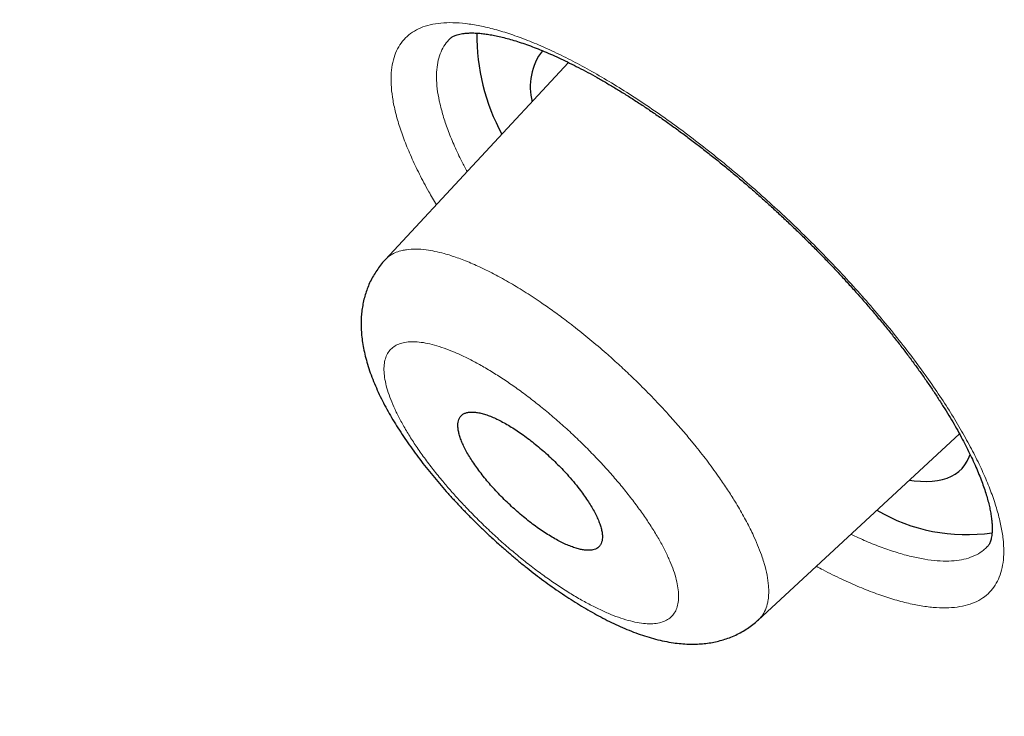
# Model space of a CAD drawing. Units: millimetres. Extents: x 8 to 420, y 12 to 539.
# Drawn here: x 367 to 373, y 161 to 165 of the extents above; entities that cross this region are included whole.
import ezdxf

# ---------------------------------------------------------------- set-up
doc = ezdxf.new("R2010")
doc.units = ezdxf.units.MM

msp = doc.modelspace()

# ---------------------------------------------------------------- linework, layer by layer
at = {"color": 7, "linetype": 'Continuous', "lineweight": 30}
for p, q in [((370.5723, 164.8701), (369.4537, 163.6679)), ((371.7274, 161.474), (372.9531, 162.609)), ((371.728, 161.4757), (371.7269, 161.4746))]:
    msp.add_line(p, q, dxfattribs=at)
at = {"color": 7, "linetype": 'Continuous', "lineweight": 30, "flags": 128}
msp.add_lwpolyline([(372.6484, 162.3269), (372.6773, 162.3228), (372.7157, 162.3193), (372.7522, 162.3182), (372.7868, 162.3196), (372.8193, 162.3234), (372.8498, 162.3298), (372.8781, 162.3386), (372.9042, 162.3499), (372.9281, 162.3636), (372.9497, 162.3797), (372.969, 162.3981), (372.986, 162.419), (373.0005, 162.4421), (373.0127, 162.4674), (373.0187, 162.4834)], dxfattribs=at)
at = {"color": 7, "linetype": 'Continuous', "lineweight": 30}
for centre, radius, start, end in [((371.2577, 165.0315), 1.2448, 179.17189, 208.71674), ((370.7011, 164.7223), 0.3628, 142.65297, 194.57057), ((372.995, 163.0619), 1.0677, 239.33034, 278.44851)]:
    msp.add_arc(centre, radius, start, end, dxfattribs=at)
for points, knots in [([(317.3569, 229.1969), (317.3631, 229.2027), (317.4012, 229.2388), (317.4735, 229.303), (317.5738, 229.3896), (317.6763, 229.4738), (317.7809, 229.5559), (317.8876, 229.6359), (317.9962, 229.7137), (318.107, 229.7894), (318.2197, 229.8629), (318.3345, 229.9343), (318.4513, 230.0035), (318.5701, 230.0706), (318.6908, 230.1355), (318.8136, 230.1982), (318.9384, 230.2588), (319.0651, 230.3172), (319.1938, 230.3734), (319.3244, 230.4275), (319.457, 230.4794), (319.5915, 230.5291), (319.7279, 230.5766), (319.8663, 230.622), (320.0066, 230.6652), (320.1488, 230.7062), (320.2929, 230.7451), (320.439, 230.7817), (320.5869, 230.8162), (320.7367, 230.8485), (320.8883, 230.8787), (321.0419, 230.9067), (321.1973, 230.9324), (321.3545, 230.956), (321.5137, 230.9775), (321.6746, 230.9967), (321.8374, 231.0138), (322.0021, 231.0286), (322.1685, 231.0413), (322.3368, 231.0518), (322.5068, 231.0602), (322.6787, 231.0663), (322.8524, 231.0702), (323.0278, 231.072), (323.205, 231.0715), (323.3839, 231.0689), (323.5647, 231.064), (323.7471, 231.057), (323.9313, 231.0478), (324.1172, 231.0364), (324.3049, 231.0228), (324.4942, 231.007), (324.6852, 230.989), (324.8779, 230.9688), (325.0723, 230.9464), (325.2683, 230.9218), (325.466, 230.895), (325.6653, 230.866), (325.8662, 230.8349), (326.0688, 230.8015), (326.273, 230.766), (326.4787, 230.7282), (326.686, 230.6883), (326.8949, 230.6462), (327.1054, 230.6019), (327.3173, 230.5554), (327.5308, 230.5068), (327.7459, 230.4559), (327.9624, 230.4029), (328.1804, 230.3477), (328.3999, 230.2903), (328.6209, 230.2308), (328.8433, 230.1691), (329.0671, 230.1052), (329.2924, 230.0392), (329.5191, 229.971), (329.7472, 229.9007), (329.9766, 229.8282), (330.2075, 229.7535), (330.4397, 229.6768), (330.6732, 229.5978), (330.908, 229.5168), (331.1442, 229.4336), (331.3817, 229.3483), (331.6204, 229.2609), (331.8605, 229.1713), (332.1017, 229.0797), (332.3443, 228.9859), (332.588, 228.89), (332.833, 228.7921), (333.0791, 228.692), (333.3265, 228.5899), (333.575, 228.4857), (333.8247, 228.3794), (334.0755, 228.271), (334.3274, 228.1606), (334.5804, 228.0481), (334.8345, 227.9336), (335.0897, 227.817), (335.346, 227.6984), (335.6033, 227.5778), (335.8617, 227.4551), (336.121, 227.3305), (336.3814, 227.2038), (336.6427, 227.0751), (336.905, 226.9445), (337.1683, 226.8118), (337.4325, 226.6772), (337.6976, 226.5406), (337.9637, 226.402), (338.2306, 226.2615), (338.4984, 226.119), (338.7671, 225.9746), (339.0366, 225.8283), (339.3069, 225.6801), (339.578, 225.5299), (339.85, 225.3778), (340.1227, 225.2239), (340.3962, 225.068), (340.6704, 224.9103), (340.9453, 224.7507), (341.221, 224.5893), (341.4973, 224.426), (341.7744, 224.2608), (342.0521, 224.0939), (342.3305, 223.9251), (342.6094, 223.7545), (342.889, 223.5821), (343.1692, 223.4079), (343.45, 223.2319), (343.7314, 223.0542), (344.0133, 222.8747), (344.2957, 222.6934), (344.5786, 222.5105), (344.8621, 222.3257), (345.146, 222.1393), (345.4304, 221.9512), (345.7152, 221.7614), (346.0005, 221.5698), (346.2861, 221.3767), (346.5722, 221.1818), (346.8587, 220.9853), (347.1455, 220.7872), (347.4326, 220.5874), (347.7201, 220.3861), (348.008, 220.1831), (348.2961, 219.9785), (348.5844, 219.7724), (348.8731, 219.5646), (349.162, 219.3554), (349.4511, 219.1446), (349.7404, 218.9322), (350.0299, 218.7184), (350.3196, 218.503), (350.6095, 218.2861), (350.8995, 218.0678), (351.1896, 217.848), (351.4799, 217.6267), (351.7702, 217.404), (352.0606, 217.1799), (352.351, 216.9543), (352.6415, 216.7274), (352.9321, 216.499), (353.2226, 216.2693), (353.5131, 216.0383), (353.8036, 215.8058), (354.094, 215.5721), (354.3844, 215.337), (354.6747, 215.1006), (354.9649, 214.8629), (355.255, 214.624), (355.545, 214.3837), (355.8348, 214.1423), (356.1244, 213.8995), (356.4139, 213.6556), (356.7031, 213.4104), (356.9922, 213.1641), (357.281, 212.9166), (357.5696, 212.6679), (357.8579, 212.4181), (358.1459, 212.1671), (358.4336, 211.915), (358.721, 211.6618), (359.0081, 211.4075), (359.2948, 211.1521), (359.5811, 210.8957), (359.8671, 210.6382), (360.1526, 210.3797), (360.4378, 210.1201), (360.7225, 209.8596), (361.0067, 209.5981), (361.2905, 209.3356), (361.5738, 209.0721), (361.8566, 208.8077), (362.1389, 208.5424), (362.4207, 208.2762), (362.7019, 208.0091), (362.9825, 207.7411), (363.2625, 207.4722), (363.542, 207.2025), (363.8208, 206.932), (364.099, 206.6607), (364.3765, 206.3885), (364.6534, 206.1156), (364.9296, 205.8419), (365.2051, 205.5674), (365.4799, 205.2922), (365.7539, 205.0163), (366.0272, 204.7397), (366.2998, 204.4624), (366.5715, 204.1845), (366.8425, 203.9059), (367.1127, 203.6266), (367.382, 203.3467), (367.6505, 203.0663), (367.9181, 202.7852), (368.1849, 202.5036), (368.4507, 202.2214), (368.7157, 201.9386), (368.9797, 201.6554), (369.2428, 201.3716), (369.505, 201.0874), (369.7662, 200.8027), (370.0264, 200.5175), (370.2856, 200.2319), (370.5438, 199.9458), (370.8009, 199.6594), (371.0571, 199.3726), (371.3121, 199.0854), (371.5661, 198.7978), (371.819, 198.5099), (372.0708, 198.2217), (372.3215, 197.9332), (372.5711, 197.6444), (372.8195, 197.3553), (373.0667, 197.066), (373.3128, 196.7764), (373.5577, 196.4866), (373.8014, 196.1966), (374.0438, 195.9065), (374.2851, 195.6161), (374.525, 195.3256), (374.7638, 195.035), (375.0012, 194.7443), (375.2374, 194.4534), (375.4722, 194.1625), (375.7058, 193.8715), (375.938, 193.5805), (376.1688, 193.2894), (376.3983, 192.9983), (376.6265, 192.7072), (376.8532, 192.4162), (377.0786, 192.1252), (377.3025, 191.8342), (377.525, 191.5433), (377.7461, 191.2525), (377.9658, 190.9618), (378.1839, 190.6712), (378.4006, 190.3808), (378.6158, 190.0905), (378.8295, 189.8004), (379.0417, 189.5105), (379.2524, 189.2208), (379.4615, 188.9313), (379.6691, 188.642), (379.8751, 188.353), (380.0796, 188.0643), (380.2825, 187.7759), (380.4837, 187.4878), (380.6834, 187.2001), (380.8814, 186.9126), (381.0778, 186.6256), (381.2725, 186.3389), (381.4656, 186.0526), (381.6571, 185.7667), (381.8468, 185.4812), (382.0349, 185.1962), (382.2212, 184.9117), (382.4059, 184.6276), (382.5888, 184.344), (382.77, 184.061), (382.9494, 183.7785), (383.1271, 183.4965), (383.3031, 183.2151), (383.4772, 182.9342), (383.6496, 182.654), (383.8202, 182.3743), (383.9889, 182.0953), (384.1559, 181.817), (384.321, 181.5393), (384.4843, 181.2623), (384.6458, 180.986), (384.8054, 180.7104), (384.9631, 180.4355), (385.119, 180.1614), (385.273, 179.888), (385.4251, 179.6154), (385.5753, 179.3436), (385.7236, 179.0726), (385.8699, 178.8024), (386.0144, 178.5331), (386.1569, 178.2646), (386.2975, 177.9971), (386.4361, 177.7303), (386.5728, 177.4645), (386.7075, 177.1997), (386.8402, 176.9357), (386.971, 176.6727), (387.0997, 176.4107), (387.2265, 176.1497), (387.3513, 175.8897), (387.474, 175.6306), (387.5947, 175.3727), (387.7135, 175.1157), (387.8301, 174.8598), (387.9448, 174.605), (388.0574, 174.3513), (388.1679, 174.0987), (388.2764, 173.8472), (388.3829, 173.5969), (388.4872, 173.3477), (388.5895, 173.0997), (388.6897, 172.8528), (388.7879, 172.6072), (388.8839, 172.3627), (388.9778, 172.1195), (389.0697, 171.8776), (389.1594, 171.6369), (389.247, 171.3974), (389.3325, 171.1593), (389.4159, 170.9224), (389.4971, 170.6869), (389.5763, 170.4527), (389.6532, 170.2198), (389.7281, 169.9883), (389.8008, 169.7582), (389.8714, 169.5294), (389.9398, 169.302), (390.006, 169.0761), (390.0701, 168.8516), (390.1321, 168.6285), (390.1918, 168.4068), (390.2495, 168.1867), (390.3049, 167.968), (390.3582, 167.7508), (390.4093, 167.5351), (390.4582, 167.3209), (390.505, 167.1082), (390.5495, 166.8971), (390.5919, 166.6876), (390.6321, 166.4796), (390.6701, 166.2732), (390.706, 166.0684), (390.7396, 165.8652), (390.7711, 165.6636), (390.8003, 165.4636), (390.8274, 165.2653), (390.8523, 165.0686), (390.875, 164.8736), (390.8955, 164.6803), (390.9138, 164.4886), (390.93, 164.2987), (390.9439, 164.1104), (390.9557, 163.9239), (390.9652, 163.7391), (390.9726, 163.556), (390.9778, 163.3747), (390.9807, 163.1951), (390.9815, 163.0174), (390.9802, 162.8413), (390.9766, 162.6671), (390.9708, 162.4947), (390.9629, 162.324), (390.9528, 162.1552), (390.9405, 161.9882), (390.926, 161.8231), (390.9094, 161.6597), (390.8905, 161.4982), (390.8695, 161.3386), (390.8463, 161.1808), (390.821, 161.0249), (390.7935, 160.8709), (390.7638, 160.7187), (390.7319, 160.5684), (390.6979, 160.42), (390.6617, 160.2736), (390.6233, 160.129), (390.5828, 159.9863), (390.5401, 159.8456), (390.4953, 159.7067), (390.4483, 159.5698), (390.3991, 159.4349), (390.3478, 159.3019), (390.2943, 159.1708), (390.2386, 159.0417), (390.1808, 158.9145), (390.1208, 158.7893), (390.0587, 158.6661), (389.9944, 158.5448), (389.928, 158.4256), (389.8594, 158.3083), (389.7887, 158.1931), (389.7158, 158.0799), (389.6407, 157.9686), (389.5635, 157.8594), (389.4842, 157.7523), (389.4027, 157.6472), (389.3191, 157.5441), (389.2333, 157.4432), (389.1564, 157.3561), (389.1072, 157.3036), (389.0882, 157.2832)], [0, 0, 0, 0, 0.000477, 0.002964, 0.00545, 0.007936, 0.010421, 0.012905, 0.015389, 0.017872, 0.020353, 0.022833, 0.025312, 0.02779, 0.030266, 0.032741, 0.035214, 0.037686, 0.040156, 0.042624, 0.045091, 0.047557, 0.050021, 0.052484, 0.054945, 0.057405, 0.059864, 0.062322, 0.064778, 0.067234, 0.069688, 0.072141, 0.074594, 0.077045, 0.079496, 0.081946, 0.084395, 0.086844, 0.089292, 0.09174, 0.094187, 0.096633, 0.09908, 0.101526, 0.103971, 0.106417, 0.108862, 0.111307, 0.113752, 0.116196, 0.118641, 0.121085, 0.123529, 0.125974, 0.128418, 0.130862, 0.133306, 0.13575, 0.138194, 0.140639, 0.143083, 0.145527, 0.147972, 0.150416, 0.152861, 0.155305, 0.15775, 0.160195, 0.162639, 0.165084, 0.167529, 0.169975, 0.17242, 0.174865, 0.177311, 0.179756, 0.182202, 0.184648, 0.187094, 0.18954, 0.191986, 0.194433, 0.196879, 0.199325, 0.201772, 0.204219, 0.206666, 0.209113, 0.21156, 0.214007, 0.216454, 0.218902, 0.221349, 0.223797, 0.226245, 0.228692, 0.23114, 0.233588, 0.236037, 0.238485, 0.240933, 0.243381, 0.24583, 0.248278, 0.250727, 0.253176, 0.255625, 0.258074, 0.260523, 0.262972, 0.265421, 0.26787, 0.270319, 0.272768, 0.275218, 0.277667, 0.280117, 0.282567, 0.285016, 0.287466, 0.289916, 0.292366, 0.294816, 0.297266, 0.299716, 0.302166, 0.304616, 0.307066, 0.309516, 0.311966, 0.314417, 0.316867, 0.319318, 0.321768, 0.324219, 0.326669, 0.32912, 0.331571, 0.334021, 0.336472, 0.338923, 0.341374, 0.343824, 0.346275, 0.348726, 0.351177, 0.353628, 0.356079, 0.35853, 0.360981, 0.363432, 0.365884, 0.368335, 0.370786, 0.373237, 0.375688, 0.37814, 0.380591, 0.383042, 0.385494, 0.387945, 0.390397, 0.392848, 0.395299, 0.397751, 0.400202, 0.402654, 0.405105, 0.407557, 0.410009, 0.41246, 0.414912, 0.417363, 0.419815, 0.422267, 0.424718, 0.42717, 0.429622, 0.432073, 0.434525, 0.436977, 0.439429, 0.44188, 0.444332, 0.446784, 0.449236, 0.451687, 0.454139, 0.456591, 0.459043, 0.461495, 0.463946, 0.466398, 0.46885, 0.471302, 0.473754, 0.476206, 0.478658, 0.481109, 0.483561, 0.486013, 0.488465, 0.490917, 0.493369, 0.495821, 0.498273, 0.500724, 0.503176, 0.505628, 0.50808, 0.510532, 0.512984, 0.515436, 0.517888, 0.520339, 0.522791, 0.525243, 0.527695, 0.530147, 0.532599, 0.535051, 0.537502, 0.539954, 0.542406, 0.544858, 0.54731, 0.549762, 0.552213, 0.554665, 0.557117, 0.559569, 0.56202, 0.564472, 0.566924, 0.569376, 0.571827, 0.574279, 0.576731, 0.579182, 0.581634, 0.584086, 0.586537, 0.588989, 0.591441, 0.593892, 0.596344, 0.598795, 0.601247, 0.603698, 0.60615, 0.608601, 0.611053, 0.613504, 0.615955, 0.618407, 0.620858, 0.62331, 0.625761, 0.628212, 0.630663, 0.633115, 0.635566, 0.638017, 0.640468, 0.642919, 0.64537, 0.647821, 0.650272, 0.652723, 0.655174, 0.657625, 0.660076, 0.662527, 0.664978, 0.667428, 0.669879, 0.67233, 0.67478, 0.677231, 0.679682, 0.682132, 0.684583, 0.687033, 0.689483, 0.691934, 0.694384, 0.696834, 0.699284, 0.701735, 0.704185, 0.706635, 0.709085, 0.711534, 0.713984, 0.716434, 0.718884, 0.721333, 0.723783, 0.726233, 0.728682, 0.731131, 0.733581, 0.73603, 0.738479, 0.740928, 0.743377, 0.745826, 0.748275, 0.750724, 0.753173, 0.755621, 0.75807, 0.760518, 0.762967, 0.765415, 0.767863, 0.770311, 0.772759, 0.775207, 0.777655, 0.780103, 0.78255, 0.784998, 0.787445, 0.789892, 0.792339, 0.794787, 0.797233, 0.79968, 0.802127, 0.804574, 0.80702, 0.809467, 0.811913, 0.814359, 0.816805, 0.819251, 0.821697, 0.824142, 0.826588, 0.829033, 0.831479, 0.833924, 0.836369, 0.838814, 0.841259, 0.843704, 0.846149, 0.848593, 0.851038, 0.853482, 0.855926, 0.858371, 0.860815, 0.863259, 0.865703, 0.868147, 0.870591, 0.873035, 0.875479, 0.877924, 0.880368, 0.882812, 0.885256, 0.8877, 0.890145, 0.892589, 0.895034, 0.897479, 0.899924, 0.902369, 0.904815, 0.907261, 0.909708, 0.912154, 0.914602, 0.91705, 0.919498, 0.921947, 0.924396, 0.926847, 0.929298, 0.93175, 0.934203, 0.936656, 0.939111, 0.941567, 0.944024, 0.946482, 0.948942, 0.951402, 0.953865, 0.956328, 0.958793, 0.961259, 0.963727, 0.966197, 0.968668, 0.97114, 0.973614, 0.97609, 0.978567, 0.981045, 0.983525, 0.986006, 0.988488, 0.990971, 0.993455, 0.99594, 0.998426, 1, 1, 1, 1]), ([(317.5372, 228.9204), (317.5089, 228.8902), (317.4495, 228.8268), (317.3615, 228.7276), (317.2727, 228.6233), (317.1861, 228.5169), (317.1016, 228.4084), (317.0192, 228.2978), (316.9389, 228.1852), (316.8608, 228.0705), (316.7848, 227.9537), (316.711, 227.8349), (316.6393, 227.714), (316.5698, 227.5911), (316.5025, 227.4661), (316.4373, 227.3391), (316.3743, 227.21), (316.3135, 227.0789), (316.2549, 226.9458), (316.1985, 226.8107), (316.1443, 226.6735), (316.0923, 226.5344), (316.0425, 226.3932), (315.995, 226.2501), (315.9496, 226.105), (315.9065, 225.9579), (315.8657, 225.8089), (315.8271, 225.6579), (315.7907, 225.505), (315.7566, 225.3502), (315.7247, 225.1934), (315.6951, 225.0348), (315.6678, 224.8742), (315.6427, 224.7118), (315.6199, 224.5475), (315.5994, 224.3814), (315.5811, 224.2134), (315.5651, 224.0436), (315.5514, 223.872), (315.54, 223.6986), (315.5308, 223.5234), (315.5239, 223.3464), (315.5193, 223.1677), (315.5169, 222.9872), (315.5169, 222.805), (315.5191, 222.6211), (315.5236, 222.4354), (315.5303, 222.2481), (315.5393, 222.0591), (315.5506, 221.8684), (315.5641, 221.676), (315.5799, 221.482), (315.598, 221.2864), (315.6183, 221.0891), (315.6409, 220.8902), (315.6657, 220.6898), (315.6928, 220.4877), (315.7221, 220.2841), (315.7537, 220.0789), (315.7875, 219.8722), (315.8235, 219.6639), (315.8618, 219.4542), (315.9023, 219.2429), (315.945, 219.0301), (315.99, 218.8158), (316.0371, 218.6001), (316.0865, 218.3829), (316.1381, 218.1643), (316.1919, 217.9442), (316.2479, 217.7227), (316.3061, 217.4998), (316.3665, 217.2755), (316.429, 217.0498), (316.4938, 216.8228), (316.5607, 216.5944), (316.6298, 216.3646), (316.7011, 216.1335), (316.7745, 215.9012), (316.8501, 215.6675), (316.9278, 215.4325), (317.0077, 215.1962), (317.0898, 214.9587), (317.1739, 214.7199), (317.2602, 214.4799), (317.3487, 214.2386), (317.4392, 213.9962), (317.5319, 213.7525), (317.6266, 213.5077), (317.7235, 213.2617), (317.8225, 213.0145), (317.9235, 212.7662), (318.0267, 212.5168), (318.1319, 212.2663), (318.2392, 212.0146), (318.3485, 211.7619), (318.4599, 211.5081), (318.5734, 211.2533), (318.6889, 210.9974), (318.8064, 210.7405), (318.926, 210.4825), (319.0476, 210.2236), (319.1712, 209.9637), (319.2968, 209.7028), (319.4244, 209.441), (319.554, 209.1783), (319.6855, 208.9146), (319.8191, 208.65), (319.9546, 208.3845), (320.0921, 208.1181), (320.2315, 207.8509), (320.3729, 207.5828), (320.5162, 207.3139), (320.6614, 207.0442), (320.8086, 206.7737), (320.9576, 206.5024), (321.1086, 206.2303), (321.2614, 205.9575), (321.4161, 205.6839), (321.5727, 205.4096), (321.7312, 205.1346), (321.8915, 204.8589), (322.0536, 204.5826), (322.2176, 204.3055), (322.3834, 204.0279), (322.5511, 203.7496), (322.7205, 203.4707), (322.8917, 203.1912), (323.0647, 202.9111), (323.2395, 202.6305), (323.4161, 202.3493), (323.5944, 202.0676), (323.7744, 201.7854), (323.9562, 201.5026), (324.1397, 201.2194), (324.3249, 200.9358), (324.5118, 200.6517), (324.7004, 200.3671), (324.8907, 200.0822), (325.0826, 199.7968), (325.2762, 199.5111), (325.4714, 199.225), (325.6683, 198.9385), (325.8668, 198.6517), (326.0669, 198.3646), (326.2686, 198.0772), (326.4719, 197.7896), (326.6767, 197.5016), (326.8831, 197.2134), (327.0911, 196.925), (327.3006, 196.6364), (327.5116, 196.3475), (327.7242, 196.0585), (327.9382, 195.7694), (328.1537, 195.48), (328.3707, 195.1906), (328.5892, 194.901), (328.8091, 194.6114), (329.0304, 194.3216), (329.2532, 194.0318), (329.4773, 193.742), (329.7029, 193.4521), (329.9299, 193.1622), (330.1582, 192.8723), (330.3879, 192.5825), (330.6189, 192.2927), (330.8512, 192.0029), (331.0849, 191.7132), (331.3198, 191.4236), (331.5561, 191.1341), (331.7936, 190.8448), (332.0324, 190.5556), (332.2724, 190.2665), (332.5137, 189.9776), (332.7562, 189.6889), (332.9998, 189.4004), (333.2447, 189.1122), (333.4908, 188.8241), (333.738, 188.5364), (333.9863, 188.2489), (334.2358, 187.9617), (334.4864, 187.6748), (334.7381, 187.3883), (334.9909, 187.1021), (335.2447, 186.8163), (335.4996, 186.5308), (335.7556, 186.2457), (336.0126, 185.9611), (336.2706, 185.6768), (336.5295, 185.393), (336.7895, 185.1097), (337.0505, 184.8269), (337.3123, 184.5445), (337.5752, 184.2627), (337.8389, 183.9813), (338.1035, 183.7006), (338.3691, 183.4204), (338.6355, 183.1407), (338.9027, 182.8617), (339.1708, 182.5833), (339.4398, 182.3055), (339.7095, 182.0283), (339.9801, 181.7518), (340.2514, 181.476), (340.5234, 181.2008), (340.7963, 180.9264), (341.0698, 180.6527), (341.3441, 180.3797), (341.619, 180.1075), (341.8947, 179.8361), (342.171, 179.5654), (342.448, 179.2956), (342.7255, 179.0266), (343.0038, 178.7584), (343.2826, 178.491), (343.562, 178.2246), (343.8419, 177.959), (344.1224, 177.6943), (344.4035, 177.4305), (344.685, 177.1677), (344.9671, 176.9057), (345.2497, 176.6448), (345.5327, 176.3848), (345.8162, 176.1259), (346.1001, 175.8679), (346.3844, 175.6109), (346.6691, 175.355), (346.9542, 175.1002), (347.2397, 174.8464), (347.5256, 174.5936), (347.8117, 174.342), (348.0982, 174.0915), (348.385, 173.8421), (348.6721, 173.5939), (348.9594, 173.3468), (349.247, 173.1009), (349.5348, 172.8561), (349.8229, 172.6126), (350.1111, 172.3703), (350.3996, 172.1292), (350.6881, 171.8893), (350.9769, 171.6507), (351.2658, 171.4134), (351.5548, 171.1773), (351.8438, 170.9426), (352.133, 170.7091), (352.4223, 170.477), (352.7115, 170.2463), (353.0009, 170.0168), (353.2902, 169.7888), (353.5795, 169.5621), (353.8688, 169.3368), (354.1581, 169.1129), (354.4473, 168.8904), (354.7365, 168.6694), (355.0255, 168.4498), (355.3145, 168.2317), (355.6033, 168.015), (355.892, 167.7998), (356.1805, 167.5862), (356.4689, 167.374), (356.7571, 167.1633), (357.0451, 166.9542), (357.3328, 166.7466), (357.6203, 166.5406), (357.9076, 166.3362), (358.1946, 166.1333), (358.4813, 165.932), (358.7677, 165.7324), (359.0537, 165.5343), (359.3394, 165.3379), (359.6248, 165.1431), (359.9098, 164.95), (360.1944, 164.7585), (360.4786, 164.5688), (360.7624, 164.3807), (361.0458, 164.1943), (361.3287, 164.0096), (361.6111, 163.8266), (361.893, 163.6453), (362.1744, 163.4658), (362.4553, 163.2881), (362.7357, 163.1121), (363.0155, 162.9379), (363.2948, 162.7654), (363.5734, 162.5948), (363.8515, 162.426), (364.1289, 162.2589), (364.4057, 162.0937), (364.6819, 161.9304), (364.9574, 161.7688), (365.2322, 161.6091), (365.5063, 161.4513), (365.7797, 161.2954), (366.0524, 161.1413), (366.3243, 160.9891), (366.5954, 160.8389), (366.8658, 160.6905), (367.1354, 160.544), (367.4042, 160.3995), (367.6722, 160.2569), (367.9393, 160.1162), (368.2056, 159.9775), (368.471, 159.8408), (368.7355, 159.706), (368.9992, 159.5732), (369.2619, 159.4424), (369.5237, 159.3135), (369.7845, 159.1867), (370.0444, 159.0619), (370.3033, 158.9391), (370.5612, 158.8183), (370.8181, 158.6995), (371.074, 158.5828), (371.3289, 158.4681), (371.5827, 158.3555), (371.8355, 158.2449), (372.0872, 158.1364), (372.3378, 158.0299), (372.5873, 157.9255), (372.8356, 157.8233), (373.0829, 157.7231), (373.329, 157.625), (373.5739, 157.529), (373.8177, 157.4351), (374.0603, 157.3433), (374.3016, 157.2537), (374.5418, 157.1661), (374.7807, 157.0807), (375.0184, 156.9975), (375.2549, 156.9164), (375.49, 156.8374), (375.7239, 156.7606), (375.9565, 156.6859), (376.1878, 156.6135), (376.4178, 156.5431), (376.6464, 156.475), (376.8737, 156.409), (377.0996, 156.3453), (377.3242, 156.2837), (377.5474, 156.2243), (377.7691, 156.1671), (377.9895, 156.1121), (378.2084, 156.0593), (378.4259, 156.0087), (378.642, 155.9603), (378.8566, 155.9142), (379.0697, 155.8703), (379.2814, 155.8286), (379.4915, 155.7891), (379.7002, 155.7519), (379.9073, 155.7169), (380.1129, 155.6841), (380.3169, 155.6536), (380.5194, 155.6254), (380.7203, 155.5994), (380.9196, 155.5756), (381.1173, 155.5541), (381.3135, 155.5349), (381.508, 155.5179), (381.7009, 155.5032), (381.8921, 155.4908), (382.0817, 155.4806), (382.2696, 155.4727), (382.4558, 155.4671), (382.6403, 155.4637), (382.8231, 155.4627), (383.0042, 155.4639), (383.1836, 155.4674), (383.3612, 155.4731), (383.5371, 155.4812), (383.7112, 155.4915), (383.8835, 155.5042), (384.054, 155.5191), (384.2227, 155.5363), (384.3896, 155.5557), (384.5547, 155.5775), (384.7179, 155.6015), (384.8792, 155.6278), (385.0387, 155.6564), (385.1963, 155.6873), (385.352, 155.7204), (385.5058, 155.7558), (385.6576, 155.7934), (385.8075, 155.8334), (385.9555, 155.8755), (386.1015, 155.9199), (386.2456, 155.9666), (386.3876, 156.0155), (386.5277, 156.0666), (386.6658, 156.12), (386.8019, 156.1756), (386.9359, 156.2334), (387.0679, 156.2934), (387.1979, 156.3555), (387.3259, 156.4199), (387.4518, 156.4865), (387.5756, 156.5552), (387.6974, 156.6262), (387.8171, 156.6992), (387.9347, 156.7745), (388.0503, 156.8518), (388.1638, 156.9314), (388.2752, 157.013), (388.3845, 157.0968), (388.4917, 157.1827), (388.5969, 157.2707), (388.6998, 157.361), (388.7714, 157.4256), (388.808, 157.4607), (388.8118, 157.4643)], [0, 0, 0, 0, 0.002191, 0.004605, 0.00702, 0.009435, 0.011851, 0.014267, 0.016685, 0.019104, 0.021525, 0.023947, 0.02637, 0.028795, 0.031223, 0.033652, 0.036082, 0.038515, 0.04095, 0.043387, 0.045827, 0.048268, 0.050711, 0.053156, 0.055603, 0.058053, 0.060504, 0.062956, 0.065411, 0.067867, 0.070325, 0.072785, 0.075245, 0.077708, 0.080171, 0.082636, 0.085102, 0.087569, 0.090036, 0.092505, 0.094975, 0.097445, 0.099916, 0.102387, 0.104859, 0.107332, 0.109805, 0.112279, 0.114752, 0.117226, 0.119701, 0.122175, 0.12465, 0.127124, 0.129599, 0.132074, 0.134549, 0.137024, 0.139499, 0.141974, 0.144449, 0.146924, 0.149399, 0.151873, 0.154348, 0.156822, 0.159297, 0.161771, 0.164245, 0.166719, 0.169192, 0.171666, 0.174139, 0.176613, 0.179086, 0.181559, 0.184031, 0.186504, 0.188976, 0.191448, 0.19392, 0.196392, 0.198864, 0.201335, 0.203807, 0.206278, 0.208749, 0.21122, 0.21369, 0.216161, 0.218631, 0.221101, 0.223571, 0.226041, 0.228511, 0.23098, 0.23345, 0.235919, 0.238388, 0.240857, 0.243326, 0.245794, 0.248263, 0.250731, 0.2532, 0.255668, 0.258136, 0.260604, 0.263072, 0.265539, 0.268007, 0.270474, 0.272942, 0.275409, 0.277876, 0.280343, 0.28281, 0.285277, 0.287743, 0.29021, 0.292677, 0.295143, 0.297609, 0.300076, 0.302542, 0.305008, 0.307474, 0.30994, 0.312406, 0.314872, 0.317337, 0.319803, 0.322269, 0.324734, 0.3272, 0.329665, 0.33213, 0.334596, 0.337061, 0.339526, 0.341991, 0.344456, 0.346921, 0.349386, 0.351851, 0.354316, 0.35678, 0.359245, 0.36171, 0.364174, 0.366639, 0.369103, 0.371568, 0.374032, 0.376497, 0.378961, 0.381425, 0.38389, 0.386354, 0.388818, 0.391282, 0.393746, 0.396211, 0.398675, 0.401139, 0.403603, 0.406067, 0.408531, 0.410995, 0.413459, 0.415922, 0.418386, 0.42085, 0.423314, 0.425778, 0.428241, 0.430705, 0.433169, 0.435633, 0.438096, 0.44056, 0.443024, 0.445487, 0.447951, 0.450415, 0.452878, 0.455342, 0.457805, 0.460269, 0.462732, 0.465196, 0.467659, 0.470123, 0.472586, 0.47505, 0.477513, 0.479977, 0.48244, 0.484904, 0.487367, 0.489831, 0.492294, 0.494758, 0.497221, 0.499685, 0.502148, 0.504612, 0.507075, 0.509539, 0.512002, 0.514465, 0.516929, 0.519392, 0.521856, 0.524319, 0.526783, 0.529246, 0.53171, 0.534173, 0.536637, 0.5391, 0.541564, 0.544028, 0.546491, 0.548955, 0.551418, 0.553882, 0.556346, 0.558809, 0.561273, 0.563736, 0.5662, 0.568664, 0.571128, 0.573591, 0.576055, 0.578519, 0.580983, 0.583446, 0.58591, 0.588374, 0.590838, 0.593302, 0.595766, 0.59823, 0.600694, 0.603158, 0.605622, 0.608086, 0.61055, 0.613014, 0.615479, 0.617943, 0.620407, 0.622871, 0.625336, 0.6278, 0.630264, 0.632729, 0.635193, 0.637658, 0.640123, 0.642587, 0.645052, 0.647517, 0.649981, 0.652446, 0.654911, 0.657376, 0.659841, 0.662306, 0.664771, 0.667236, 0.669702, 0.672167, 0.674632, 0.677098, 0.679563, 0.682029, 0.684494, 0.68696, 0.689426, 0.691892, 0.694357, 0.696823, 0.699289, 0.701756, 0.704222, 0.706688, 0.709155, 0.711621, 0.714088, 0.716554, 0.719021, 0.721488, 0.723955, 0.726422, 0.728889, 0.731356, 0.733824, 0.736291, 0.738759, 0.741227, 0.743694, 0.746162, 0.74863, 0.751099, 0.753567, 0.756035, 0.758504, 0.760973, 0.763442, 0.765911, 0.76838, 0.770849, 0.773318, 0.775788, 0.778258, 0.780728, 0.783198, 0.785668, 0.788138, 0.790609, 0.793079, 0.79555, 0.798021, 0.800493, 0.802964, 0.805436, 0.807907, 0.810379, 0.812851, 0.815324, 0.817796, 0.820269, 0.822741, 0.825214, 0.827688, 0.830161, 0.832634, 0.835108, 0.837582, 0.840056, 0.84253, 0.845004, 0.847479, 0.849953, 0.852428, 0.854903, 0.857378, 0.859853, 0.862328, 0.864803, 0.867278, 0.869753, 0.872228, 0.874704, 0.877179, 0.879654, 0.882128, 0.884603, 0.887078, 0.889552, 0.892026, 0.8945, 0.896973, 0.899446, 0.901919, 0.904391, 0.906862, 0.909333, 0.911803, 0.914272, 0.91674, 0.919208, 0.921674, 0.924139, 0.926603, 0.929066, 0.931528, 0.933988, 0.936446, 0.938903, 0.941359, 0.943812, 0.946264, 0.948714, 0.951162, 0.953608, 0.956052, 0.958494, 0.960934, 0.963372, 0.965807, 0.968241, 0.970673, 0.973102, 0.97553, 0.977956, 0.98038, 0.982803, 0.985223, 0.987643, 0.990061, 0.992478, 0.994894, 0.99731, 0.999724, 1, 1, 1, 1]), ([(369.8511, 165.0171), (369.8521, 165.0181), (369.855, 165.0211), (369.8612, 165.0255), (369.8701, 165.0306), (369.8806, 165.0353), (369.8936, 165.0397), (369.9085, 165.0436), (369.9261, 165.0468), (369.9461, 165.0491), (369.9691, 165.0504), (369.9947, 165.0504), (370.0229, 165.049), (370.0532, 165.0461), (370.0859, 165.0415), (370.1208, 165.0353), (370.1581, 165.0271), (370.1975, 165.0172), (370.2389, 165.0053), (370.2823, 164.9915), (370.3275, 164.9757), (370.3745, 164.958), (370.4232, 164.9383), (370.4734, 164.9167), (370.5251, 164.893), (370.5782, 164.8675), (370.6326, 164.84), (370.6883, 164.8105), (370.7451, 164.7792), (370.803, 164.746), (370.8618, 164.711), (370.9215, 164.6742), (370.9818, 164.6358), (371.0427, 164.5957), (371.1042, 164.5541), (371.1663, 164.5108), (371.2287, 164.466), (371.2915, 164.4197), (371.3545, 164.3721), (371.4176, 164.3231), (371.4806, 164.2728), (371.5436, 164.2214), (371.6064, 164.169), (371.6688, 164.1156), (371.7309, 164.0612), (371.7926, 164.0058), (371.8538, 163.9496), (371.9146, 163.8926), (371.9746, 163.8349), (372.034, 163.7766), (372.0925, 163.7178), (372.15, 163.6585), (372.2066, 163.599), (372.2621, 163.5391), (372.3164, 163.4791), (372.3695, 163.419), (372.4214, 163.3589), (372.4718, 163.2989), (372.5209, 163.239), (372.5685, 163.1793), (372.6145, 163.1199), (372.659, 163.0609), (372.7019, 163.0023), (372.743, 162.9443), (372.7825, 162.8868), (372.82, 162.8303), (372.8555, 162.7749), (372.889, 162.7205), (372.9206, 162.6671), (372.9503, 162.6146), (372.9779, 162.5635), (373.0036, 162.5136), (373.0272, 162.4649), (373.0489, 162.4176), (373.0683, 162.3721), (373.0856, 162.3286), (373.1007, 162.287), (373.1138, 162.2472), (373.125, 162.2094), (373.1341, 162.1738), (373.1413, 162.1403), (373.1468, 162.1088), (373.1504, 162.0801), (373.1524, 162.0536), (373.153, 162.0295), (373.1523, 162.0076), (373.1504, 161.9886), (373.1476, 161.9726), (373.1444, 161.9594), (373.1405, 161.948), (373.1361, 161.9382), (373.1309, 161.9298), (373.127, 161.9243), (373.124, 161.9216), (373.1234, 161.921)], [0, 0, 0, 0, 0.007045, 0.020764, 0.032582, 0.043417, 0.053678, 0.064577, 0.07421, 0.084399, 0.094647, 0.104961, 0.11533, 0.12574, 0.135834, 0.146319, 0.156809, 0.167323, 0.177891, 0.188523, 0.199224, 0.209988, 0.220791, 0.231634, 0.242516, 0.253437, 0.264398, 0.275397, 0.286436, 0.297513, 0.30863, 0.319769, 0.330894, 0.342038, 0.353209, 0.364404, 0.37562, 0.386853, 0.3981, 0.409356, 0.42062, 0.431887, 0.443149, 0.454388, 0.465638, 0.476901, 0.488176, 0.499459, 0.510748, 0.52204, 0.53333, 0.544616, 0.555895, 0.567163, 0.578413, 0.589672, 0.600917, 0.61215, 0.623372, 0.634586, 0.645793, 0.656995, 0.668194, 0.679392, 0.690591, 0.701743, 0.712794, 0.723808, 0.734807, 0.745812, 0.756836, 0.767679, 0.77867, 0.789625, 0.800489, 0.811211, 0.821752, 0.832463, 0.842972, 0.85343, 0.863862, 0.874299, 0.884754, 0.894737, 0.905214, 0.915631, 0.925962, 0.936193, 0.946351, 0.956784, 0.968529, 0.981313, 0.995996, 1, 1, 1, 1]), ([(369.4538, 163.6675), (369.4488, 163.6622), (369.4347, 163.6473), (369.4141, 163.6206), (369.3919, 163.5881), (369.3723, 163.554), (369.3553, 163.5187), (369.3412, 163.4829), (369.3296, 163.4464), (369.3205, 163.4091), (369.3137, 163.371), (369.3093, 163.3319), (369.3073, 163.2918), (369.3077, 163.2505), (369.3106, 163.2078), (369.3162, 163.1634), (369.3246, 163.1171), (369.336, 163.0688), (369.3505, 163.0185), (369.3681, 162.9668), (369.3887, 162.9144), (369.4118, 162.8618), (369.4372, 162.8096), (369.4643, 162.7581), (369.4932, 162.7073), (369.5242, 162.6563), (369.557, 162.6053), (369.5918, 162.554), (369.6278, 162.5035), (369.6652, 162.4533), (369.7039, 162.4035), (369.7437, 162.3542), (369.7847, 162.3055), (369.8267, 162.2572), (369.8699, 162.2093), (369.9142, 162.1619), (369.9595, 162.115), (370.0057, 162.0688), (370.0527, 162.0232), (370.099, 161.9797), (370.1298, 161.9518), (370.1445, 161.9386)], [0, 0, 0, 0, 0.0111618, 0.0312409, 0.0512492, 0.0713392, 0.0913476, 0.1109582, 0.1308378, 0.1510705, 0.1717677, 0.1930598, 0.2150984, 0.2380559, 0.2621204, 0.2874801, 0.3142883, 0.3426005, 0.3722905, 0.4029986, 0.4341956, 0.4652392, 0.495812, 0.5257843, 0.5551314, 0.58377, 0.6136957, 0.6426772, 0.6713583, 0.6997672, 0.7279234, 0.7558411, 0.7835301, 0.8108989, 0.8384135, 0.8658339, 0.8931994, 0.9205378, 0.9478767, 0.9752407, 1, 1, 1, 1]), ([(370.5624, 162.3617), (370.5518, 162.3732), (370.5305, 162.3964), (370.4965, 162.4309), (370.4611, 162.465), (370.4249, 162.4979), (370.3883, 162.5294), (370.3514, 162.5594), (370.314, 162.588), (370.2769, 162.6145), (370.2404, 162.6388), (370.2048, 162.6609), (370.1696, 162.6807), (370.1358, 162.6979), (370.1036, 162.7123), (370.0731, 162.7239), (370.0442, 162.7328), (370.0175, 162.7386), (369.9932, 162.7415), (369.9714, 162.7414), (369.9519, 162.7383), (369.9353, 162.7322), (369.9216, 162.7232), (369.9109, 162.7114), (369.9031, 162.6967), (369.8984, 162.6793), (369.8969, 162.6595), (369.8985, 162.6374), (369.9032, 162.6127), (369.911, 162.586), (369.9218, 162.5576), (369.9355, 162.5276), (369.9523, 162.4957), (369.9718, 162.4626), (369.9937, 162.4288), (370.018, 162.3943), (370.0449, 162.3588), (370.0738, 162.3231), (370.1044, 162.2877), (370.1365, 162.2526), (370.1705, 162.2175), (370.2056, 162.1833), (370.2414, 162.1502), (370.2778, 162.1185), (370.315, 162.0878), (370.3524, 162.0588), (370.3893, 162.0319), (370.4258, 162.0071), (370.4621, 161.9843), (370.4974, 161.9639), (370.5313, 161.9462), (370.5638, 161.9311), (370.5951, 161.9187), (370.6244, 161.9091), (370.6515, 161.9026), (370.6763, 161.899), (370.699, 161.8983), (370.7191, 161.9007), (370.7363, 161.906), (370.7507, 161.9142), (370.7623, 161.9254), (370.7708, 161.9394), (370.7762, 161.9561), (370.7785, 161.9752), (370.7777, 161.997), (370.7737, 162.0211), (370.7667, 162.0471), (370.7567, 162.075), (370.7436, 162.105), (370.7275, 162.1364), (370.7088, 162.169), (370.6876, 162.2025), (370.6636, 162.2372), (370.635, 162.2756), (370.6016, 162.3173), (370.5755, 162.3468), (370.5624, 162.3617)], [0, 0, 0, 0, 0.013189, 0.02647, 0.040039, 0.053708, 0.066897, 0.080177, 0.093747, 0.107417, 0.120601, 0.133876, 0.147441, 0.161105, 0.174283, 0.187552, 0.201111, 0.214768, 0.227944, 0.24121, 0.254766, 0.26842, 0.281598, 0.294866, 0.308423, 0.32208, 0.335262, 0.348536, 0.362099, 0.375761, 0.388951, 0.402232, 0.415801, 0.429471, 0.442665, 0.455952, 0.469527, 0.483202, 0.496397, 0.509685, 0.523261, 0.536938, 0.55013, 0.563414, 0.576988, 0.590661, 0.603847, 0.617125, 0.630692, 0.644358, 0.657538, 0.670809, 0.684369, 0.698028, 0.711204, 0.724471, 0.738027, 0.751682, 0.764858, 0.778126, 0.791682, 0.805337, 0.818518, 0.83179, 0.84535, 0.85901, 0.872198, 0.885477, 0.899044, 0.912711, 0.925905, 0.93919, 0.952764, 0.966437, 0.983125, 1, 1, 1, 1]), ([(370.1445, 161.9386), (370.1531, 161.9309), (370.1779, 161.9088), (370.2195, 161.8729), (370.2691, 161.8313), (370.3192, 161.7909), (370.3696, 161.7516), (370.4203, 161.7135), (370.4714, 161.6766), (370.5227, 161.641), (370.5742, 161.6068), (370.6258, 161.5741), (370.6774, 161.5429), (370.7292, 161.5133), (370.7814, 161.4852), (370.834, 161.4587), (370.8871, 161.434), (370.9411, 161.411), (370.9951, 161.3903), (371.0489, 161.3723), (371.1023, 161.3571), (371.1562, 161.3446), (371.208, 161.3355), (371.2568, 161.3298), (371.302, 161.3271), (371.3455, 161.327), (371.3874, 161.3293), (371.4278, 161.3341), (371.4669, 161.3412), (371.5048, 161.3507), (371.5427, 161.3628), (371.5805, 161.3778), (371.618, 161.3961), (371.6536, 161.4169), (371.687, 161.4403), (371.7118, 161.4599), (371.7248, 161.4724), (371.7281, 161.4755)], [0, 0, 0, 0, 0.016203, 0.046781, 0.07736, 0.107985, 0.138688, 0.169505, 0.200472, 0.231626, 0.263033, 0.294617, 0.326212, 0.358243, 0.390744, 0.423767, 0.457368, 0.491625, 0.52692, 0.560811, 0.59541, 0.630459, 0.665332, 0.695511, 0.724289, 0.751696, 0.777867, 0.80297, 0.827174, 0.850636, 0.873493, 0.898295, 0.922504, 0.946179, 0.969419, 0.992308, 1, 1, 1, 1])]:
    msp.add_open_spline(points, degree=3, knots=knots, dxfattribs=at)
at = {"color": 252, "linetype": 'Continuous', "lineweight": 0}
for points, knots in [([(369.7662, 164.0037), (369.7504, 164.0305), (369.7128, 164.0943), (369.662, 164.1914), (369.6126, 164.2951), (369.5714, 164.3942), (369.5383, 164.4884), (369.5136, 164.5772), (369.4974, 164.6604), (369.4895, 164.7377), (369.49, 164.8086), (369.499, 164.8726), (369.5167, 164.9295), (369.5428, 164.9791), (369.5771, 165.0214), (369.6193, 165.056), (369.6694, 165.0827), (369.7274, 165.1013), (369.7928, 165.1118), (369.8654, 165.1143), (369.9445, 165.1088), (370.03, 165.0952), (370.1217, 165.0734), (370.219, 165.0436), (370.3216, 165.0061), (370.4288, 164.9611), (370.54, 164.9088), (370.6549, 164.8491), (370.7733, 164.7825), (370.8943, 164.7092), (371.0174, 164.6299), (371.1418, 164.5447), (371.2672, 164.4539), (371.3931, 164.3579), (371.5191, 164.2571), (371.6442, 164.1523), (371.7678, 164.0439), (371.8895, 163.9322), (372.009, 163.8175), (372.1257, 163.7006), (372.2388, 163.5821), (372.3477, 163.4626), (372.452, 163.3425), (372.5516, 163.2221), (372.6458, 163.1021), (372.7341, 162.9832), (372.8161, 162.8661), (372.8913, 162.7512), (372.9596, 162.6387), (373.0207, 162.5292), (373.0743, 162.4234), (373.12, 162.3219), (373.1575, 162.2251), (373.1868, 162.1332), (373.2079, 162.0466), (373.2206, 161.9658), (373.2249, 161.8914), (373.2204, 161.8238), (373.2074, 161.7628), (373.1861, 161.7089), (373.1566, 161.6624), (373.1189, 161.6235), (373.073, 161.5925), (373.0192, 161.5695), (372.9579, 161.5543), (372.8895, 161.5472), (372.8142, 161.5482), (372.7321, 161.5574), (372.6437, 161.5748), (372.5493, 161.6), (372.4497, 161.6331), (372.3454, 161.6737), (372.2362, 161.7224), (372.1479, 161.7651), (372.0949, 161.7939), (372.081, 161.8015)], [0, 0, 0, 0, 0.0099993, 0.0238996, 0.037816, 0.0517163, 0.0655693, 0.0794209, 0.0933197, 0.1072347, 0.1211335, 0.134985, 0.1488306, 0.1627235, 0.1766324, 0.1905253, 0.2043708, 0.2182085, 0.2320936, 0.2459946, 0.2598796, 0.2737173, 0.2875488, 0.3014274, 0.3153222, 0.3292009, 0.3430323, 0.3568618, 0.3707384, 0.3846312, 0.3985079, 0.4123374, 0.42617, 0.4400499, 0.4539458, 0.4678258, 0.4816585, 0.4954981, 0.509385, 0.5232879, 0.5371748, 0.5510145, 0.5648618, 0.5787564, 0.5926671, 0.6065617, 0.620409, 0.6342614, 0.6481611, 0.6620768, 0.6759765, 0.6898289, 0.7036814, 0.7175813, 0.7314973, 0.7453972, 0.7592497, 0.7730974, 0.7869926, 0.8009038, 0.8147989, 0.8286466, 0.8424868, 0.8563742, 0.8702778, 0.8841652, 0.8980053, 0.9118384, 0.9257187, 0.939615, 0.9534953, 0.9673283, 0.9811578, 0.9950346, 1, 1, 1, 1]), ([(369.851, 165.0172), (369.8399, 165.0052), (369.8176, 164.9811), (369.7937, 164.9361), (369.7767, 164.8848), (369.7676, 164.8271), (369.7662, 164.7633), (369.7728, 164.6935), (369.7872, 164.6179), (369.8093, 164.5371), (369.8388, 164.4516), (369.8761, 164.3615), (369.9143, 164.2795), (369.9429, 164.2262), (369.954, 164.2056)], [0, 0, 0, 0, 0.085059, 0.171198, 0.257437, 0.343577, 0.429424, 0.515323, 0.601514, 0.687806, 0.773998, 0.859897, 0.945852, 1, 1, 1, 1]), ([(369.454, 163.6677), (369.4547, 163.6686), (369.4642, 163.6815), (369.4871, 163.697), (369.5214, 163.7149), (369.5535, 163.7248), (369.5927, 163.7321), (369.6404, 163.7349), (369.6989, 163.7307), (369.7572, 163.7208), (369.8073, 163.7087), (369.8657, 163.6914), (369.9335, 163.6673), (370.0122, 163.6338), (370.0873, 163.5977), (370.1498, 163.5649), (370.2208, 163.525), (370.3011, 163.4766), (370.3911, 163.4178), (370.4746, 163.3595), (370.5424, 163.3096), (370.6181, 163.2516), (370.7018, 163.1844), (370.793, 163.1068), (370.8755, 163.0329), (370.941, 162.9716), (371.0129, 162.902), (371.0905, 162.8236), (371.1726, 162.7359), (371.2448, 162.6547), (371.3007, 162.5889), (371.3606, 162.5156), (371.4235, 162.4348), (371.4872, 162.3469), (371.541, 162.2676), (371.5809, 162.2047), (371.6221, 162.1359), (371.6631, 162.0617), (371.7013, 161.9836), (371.7305, 161.9151), (371.75, 161.8622), (371.7678, 161.8057), (371.7823, 161.7466), (371.7906, 161.687), (371.792, 161.6371), (371.7888, 161.6002), (371.7812, 161.5623), (371.7673, 161.5252), (371.7482, 161.4942), (371.7327, 161.48), (371.728, 161.4757)], [0, 0, 0, 0, 0.0021558, 0.0286233, 0.0487406, 0.0689399, 0.0825268, 0.108803, 0.1352629, 0.1553744, 0.1755678, 0.1891509, 0.2154222, 0.2418772, 0.2619848, 0.2821744, 0.2957548, 0.322026, 0.348481, 0.3685884, 0.3887778, 0.4023579, 0.4286339, 0.4550935, 0.4752045, 0.4953974, 0.5089799, 0.5352633, 0.5617304, 0.581847, 0.6020456, 0.615632, 0.6419223, 0.6683964, 0.6885184, 0.7087225, 0.7223125, 0.7486062, 0.7750837, 0.7952084, 0.8154152, 0.8290072, 0.8552991, 0.881775, 0.9018986, 0.9221043, 0.9356955, 0.9619815, 0.9884514, 1, 1, 1, 1]), ([(370.5651, 157.4001), (370.1654, 157.5941), (369.3662, 157.9821), (368.1423, 158.6161), (366.9011, 159.2877), (365.6418, 160), (364.3681, 160.7499), (363.0823, 161.5372), (361.7866, 162.3577), (360.9147, 162.9344), (360.4788, 163.2228)], [0, 0, 0, 0, 0.124891, 0.249758, 0.374747, 0.500004, 0.625278, 0.750271, 0.87513, 1, 1, 1, 1]), ([(369.96, 162.1468), (369.983, 162.1233), (370.0291, 162.0761), (370.1014, 162.0073), (370.1751, 161.9405), (370.2501, 161.8764), (370.3257, 161.8154), (370.4015, 161.7579), (370.4769, 161.7043), (370.5513, 161.655), (370.6242, 161.6105), (370.6952, 161.5709), (370.7637, 161.5365), (370.8292, 161.5076), (370.8912, 161.4846), (370.9493, 161.4673), (371.0032, 161.456), (371.0524, 161.4507), (371.0965, 161.4517), (371.1353, 161.4587), (371.1685, 161.4717), (371.1959, 161.4907), (371.2171, 161.5155), (371.2322, 161.546), (371.241, 161.5819), (371.2435, 161.6229), (371.2395, 161.6689), (371.2291, 161.7195), (371.2125, 161.7742), (371.1899, 161.8326), (371.161, 161.8946), (371.1264, 161.9595), (371.0862, 162.027), (371.0409, 162.0963), (370.9905, 162.1673), (370.9354, 162.2393), (370.8762, 162.3118), (370.8133, 162.3843), (370.747, 162.4562), (370.6778, 162.5271), (370.6062, 162.5965), (370.5328, 162.6639), (370.4581, 162.7286), (370.3825, 162.7905), (370.3067, 162.8489), (370.2312, 162.9036), (370.1565, 162.9538), (370.0831, 162.9996), (370.0115, 163.0405), (369.9424, 163.0763), (369.8762, 163.1064), (369.8133, 163.131), (369.754, 163.1497), (369.6991, 163.1626), (369.6488, 163.1692), (369.6034, 163.1698), (369.5632, 163.1644), (369.5285, 163.1529), (369.4998, 163.1353), (369.477, 163.1119), (369.4603, 163.0828), (369.4499, 163.0483), (369.446, 163.0085), (369.4484, 162.9636), (369.4571, 162.9142), (369.4721, 162.8606), (369.4934, 162.803), (369.5207, 162.7418), (369.5539, 162.6776), (369.5926, 162.6108), (369.6368, 162.5418), (369.686, 162.4712), (369.7399, 162.3994), (369.7948, 162.331), (369.8497, 162.2666), (369.9035, 162.2063), (369.9412, 162.1667), (369.96, 162.1468)], [0, 0, 0, 0, 0.013401, 0.02685, 0.040299, 0.053699, 0.067101, 0.08055, 0.093999, 0.1074, 0.120796, 0.13424, 0.147684, 0.16108, 0.174471, 0.187909, 0.201348, 0.214738, 0.228127, 0.241564, 0.255001, 0.26839, 0.281782, 0.295221, 0.308661, 0.322053, 0.335451, 0.348897, 0.362344, 0.375742, 0.389147, 0.4026, 0.416053, 0.429458, 0.442867, 0.456325, 0.469782, 0.483192, 0.496601, 0.510059, 0.523516, 0.536925, 0.550331, 0.563784, 0.577237, 0.590642, 0.60404, 0.617486, 0.630932, 0.644331, 0.657723, 0.671163, 0.684602, 0.697994, 0.711383, 0.72482, 0.738257, 0.751646, 0.765036, 0.778475, 0.791913, 0.805304, 0.8187, 0.832144, 0.845588, 0.858984, 0.872387, 0.885838, 0.899289, 0.912692, 0.9261, 0.939557, 0.953013, 0.966422, 0.97761, 0.988812, 1, 1, 1, 1]), ([(360.7985, 162.5403), (360.8188, 162.4638), (360.8592, 162.3107), (360.9193, 162.0609), (360.9795, 161.7922), (361.0393, 161.5034), (361.0932, 161.2225), (361.1419, 160.9512), (361.186, 160.691), (361.2288, 160.4242), (361.2705, 160.1509), (361.3111, 159.8713), (361.3495, 159.5952), (361.386, 159.3233), (361.4207, 159.0561), (361.4561, 158.776), (361.4923, 158.4827), (361.5313, 158.161), (361.5721, 157.8207), (361.6149, 157.4612), (361.656, 157.1175), (361.6955, 156.7903), (361.7336, 156.4805), (361.773, 156.1669), (361.814, 155.8497), (361.8568, 155.529), (361.9003, 155.216), (361.9445, 154.9109), (361.9895, 154.6142), (362.0392, 154.3011), (362.0945, 153.9716), (362.1565, 153.625), (362.223, 153.2772), (362.2947, 152.9286), (362.3719, 152.5803), (362.4462, 152.2709), (362.5157, 152.0003), (362.5789, 151.7684), (362.6471, 151.5318), (362.7211, 151.291), (362.8017, 151.0456), (362.8875, 150.8017), (362.9789, 150.5599), (363.0759, 150.3214), (363.1794, 150.0859), (363.2896, 149.8542), (363.404, 149.633), (363.5218, 149.4235), (363.6426, 149.2261), (363.7599, 149.0505), (363.8722, 148.8956), (363.978, 148.76), (364.0876, 148.6299), (364.1999, 148.5069), (364.315, 148.3911), (364.4324, 148.2828), (364.553, 148.1814), (364.678, 148.0862), (364.8074, 147.9978), (364.9411, 147.9169), (365.077, 147.8447), (365.2204, 147.7788), (365.3713, 147.7209), (365.5294, 147.6723), (365.6886, 147.6348), (365.8481, 147.6083), (366.0073, 147.5926), (366.1718, 147.5872), (366.3412, 147.5934), (366.5153, 147.6117), (366.6873, 147.6414), (366.8569, 147.6816), (367.0324, 147.7344), (367.2132, 147.8009), (367.3803, 147.8742), (367.5261, 147.9467), (367.6581, 148.0187), (367.7935, 148.0996), (367.932, 148.1899), (368.079, 148.2938), (368.2337, 148.4126), (368.407, 148.5578), (368.5861, 148.7217), (368.7443, 148.8803), (368.8733, 149.0186), (368.9958, 149.1566), (369.1343, 149.3224), (369.2935, 149.5275), (369.4524, 149.7486), (369.61, 149.986), (369.7512, 150.2163), (369.8776, 150.438), (369.9905, 150.6498), (370.1055, 150.8809), (370.221, 151.1318), (370.3351, 151.4027), (370.4362, 151.6664), (370.5254, 151.9221), (370.6042, 152.1699), (370.676, 152.4202), (370.7438, 152.685), (370.8061, 152.9634), (370.8612, 153.2552), (370.9041, 153.532), (370.9363, 153.7935), (370.9594, 154.0393), (370.9753, 154.2861), (370.9838, 154.5338), (370.9848, 154.7821), (370.9782, 155.0221), (370.9647, 155.2539), (370.9451, 155.4773), (370.9159, 155.7234), (370.8744, 155.9913), (370.8236, 156.2479), (370.7711, 156.47), (370.7211, 156.6588), (370.6832, 156.7829), (370.6642, 156.845)], [0, 0, 0, 0, 0.01006, 0.020119, 0.03165, 0.043184, 0.054715, 0.064413, 0.074112, 0.083811, 0.093704, 0.103599, 0.113492, 0.12256, 0.131628, 0.140696, 0.150751, 0.160807, 0.172323, 0.18384, 0.195356, 0.20502, 0.214686, 0.22435, 0.234164, 0.24398, 0.253794, 0.262754, 0.271715, 0.280674, 0.29103, 0.301386, 0.311813, 0.322245, 0.332676, 0.343102, 0.350117, 0.357132, 0.364147, 0.371683, 0.379219, 0.386827, 0.394439, 0.402051, 0.409657, 0.417361, 0.425066, 0.432168, 0.439274, 0.446376, 0.451835, 0.457298, 0.462761, 0.468219, 0.473557, 0.4789, 0.484243, 0.48958, 0.495127, 0.50068, 0.506234, 0.51178, 0.518014, 0.524265, 0.530526, 0.536789, 0.543044, 0.549282, 0.55625, 0.563229, 0.570214, 0.577198, 0.584169, 0.592248, 0.600327, 0.606028, 0.611728, 0.618262, 0.624798, 0.631332, 0.639563, 0.647794, 0.657874, 0.667954, 0.673898, 0.679842, 0.689361, 0.69888, 0.70979, 0.720703, 0.731613, 0.740776, 0.749941, 0.759104, 0.770329, 0.781557, 0.792782, 0.802716, 0.81265, 0.822681, 0.832713, 0.844201, 0.855691, 0.867179, 0.876824, 0.886471, 0.896116, 0.905918, 0.915721, 0.925523, 0.934477, 0.943433, 0.952387, 0.964273, 0.976158, 0.984105, 0.992053, 1, 1, 1, 1]), ([(372.2915, 161.9964), (372.3229, 161.982), (372.3882, 161.9521), (372.4823, 161.9151), (372.5743, 161.8838), (372.6611, 161.86), (372.7428, 161.8434), (372.8188, 161.8341), (372.8888, 161.8321), (372.9523, 161.8376), (373.009, 161.8505), (373.0586, 161.8711), (373.0969, 161.8946), (373.1156, 161.914), (373.1228, 161.9216)], [0, 0, 0, 0, 0.080473, 0.167078, 0.253387, 0.33966, 0.426228, 0.512896, 0.599463, 0.685736, 0.772009, 0.858577, 0.945244, 1, 1, 1, 1])]:
    msp.add_open_spline(points, degree=3, knots=knots, dxfattribs=at)

doc.saveas('drawing.dxf')
